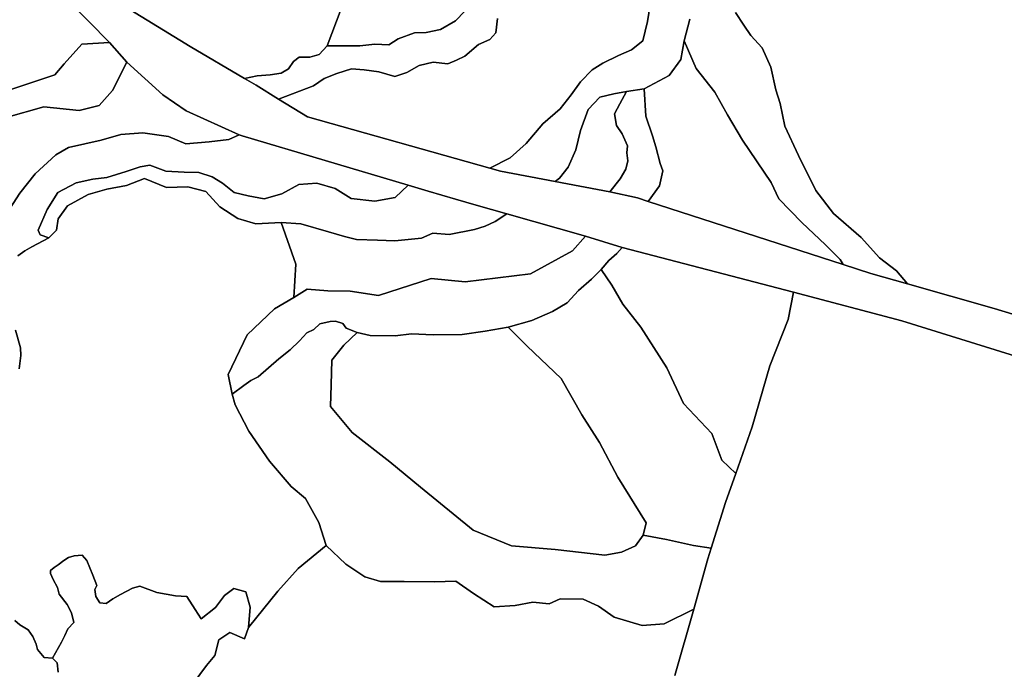
# Model space of a CAD drawing. Units: inches. Extents: x 484927 to 506257, y 6714246 to 6745589.
# Drawn here: x 502416 to 504121, y 6718122 to 6719247 of the extents above; entities that cross this region are included whole.
import ezdxf

# ---------------------------------------------------------------- set-up
doc = ezdxf.new("R2010")
doc.units = ezdxf.units.IN
doc.header["$MEASUREMENT"] = 0
doc.layers.add('DBO.Environmental_CITY_EM_2D_polygon', color=10, linetype='Continuous')

# ---------------------------------------------------------------- blocks, each defined once
blk = doc.blocks.new('Environmental_CITY_EM_2D_polygon_ACAD_1_FMEBLOCK125')
at = {"layer": 'DBO.Environmental_CITY_EM_2D_polygon'}
blk.add_lwpolyline([(-866.3, 680.3), (-833.3, 795.3), (-808.7, 882.3), (-803, 900.7), (-778.3, 979.9), (-760.7, 1029.9), (-732.3, 1110.8), (-701.4, 1216.3), (-670, 1296.6), (-660.7, 1343.7), (-473, 1294.3), (-54.9, 1164.3)], dxfattribs=at)
blk = doc.blocks.new('Environmental_CITY_EM_2D_polygon_ACAD_1_FMEBLOCK126')
at = {"layer": 'DBO.Environmental_CITY_EM_2D_polygon'}
blk.add_lwpolyline([(-866.3, 680.3), (-833.3, 795.3), (-808.7, 882.3), (-803, 900.7), (-778.3, 979.9), (-760.7, 1029.9), (-732.3, 1110.8), (-701.4, 1216.3), (-670, 1296.6), (-660.7, 1343.7), (-473, 1294.3), (-54.9, 1164.3)], dxfattribs=at)

msp = doc.modelspace()

# ---------------------------------------------------------------- linework, layer by layer
at = {"layer": 'DBO.Environmental_CITY_EM_2D_polygon'}
for points in [[(503003.3097, 6719346.4965), (502947.9718, 6719201.496), (502934.16, 6719185.9991), (502918.2538, 6719181.5), (502899.7831, 6719181.5), (502890.086, 6719174.0016), (502881.4113, 6719161.5041), (502868.7787, 6719153.9956), (502849.7473, 6719150.9962), (502827.2197, 6719149.4966), (502805.0631, 6719144.9975), (502711.1924, 6719199.9963), (502579.968, 6719280.9998)], [(503003.3097, 6719346.4965), (502947.9718, 6719201.496), (502934.16, 6719185.9991), (502918.2538, 6719181.5), (502899.7831, 6719181.5), (502890.086, 6719174.0016), (502881.4113, 6719161.5041), (502868.7787, 6719153.9956), (502849.7473, 6719150.9962), (502827.2197, 6719149.4966), (502805.0631, 6719144.9975), (502711.1924, 6719199.9963), (502579.968, 6719280.9998)], [(503186.6313, 6719261.0039), (503170.3375, 6719244.4972), (503144.3796, 6719229.5003), (503119.9059, 6719224.5013), (503099.2501, 6719223.5015), (503071.0328, 6719213.5035), (503054.9121, 6719202.9957), (503030.6611, 6719203.9955), (503005.0578, 6719200.9961), (502947.9718, 6719201.496), (503003.3097, 6719346.4965)], [(503186.6313, 6719261.0039), (503170.3375, 6719244.4972), (503144.3796, 6719229.5003), (503119.9059, 6719224.5013), (503099.2501, 6719223.5015), (503071.0328, 6719213.5035), (503054.9121, 6719202.9957), (503030.6611, 6719203.9955), (503005.0578, 6719200.9961), (502947.9718, 6719201.496), (503003.3097, 6719346.4965)], [(502465.2188, 6719315.5028), (502571.0625, 6719207.0048), (502523.6571, 6719204.1754), (502492.727, 6719170.3923), (502476.4085, 6719151.1562), (502402.435, 6719126.4612)], [(502465.2188, 6719315.5028), (502571.0625, 6719207.0048), (502523.6571, 6719204.1754), (502492.727, 6719170.3923), (502476.4085, 6719151.1562), (502402.435, 6719126.4612)], [(504361.4414, 6718595.4993), (503943.3771, 6718725.5029), (503755.644, 6718774.8928), (503458.7771, 6718852.497), (503395.5892, 6718872.003), (503259.6317, 6718910.4952), (503206.3801, 6718925.5021), (503170.3787, 6718936.12), (503123.3362, 6718949.9972), (503088.3903, 6718960.3451), (502800.8824, 6719045.4977), (502796.0586, 6719047.4973), (502704.1917, 6719088.9989), (502663.8777, 6719116.5033), (502601.5309, 6719173.0018), (502571.0625, 6719207.0048), (502465.2188, 6719315.5028)], [(504361.4414, 6718595.4993), (503943.3771, 6718725.5029), (503755.644, 6718774.8928), (503458.7771, 6718852.497), (503395.5892, 6718872.003), (503259.6317, 6718910.4952), (503206.3801, 6718925.5021), (503170.3787, 6718936.12), (503123.3362, 6718949.9972), (503088.3903, 6718960.3451), (502800.8824, 6719045.4977), (502796.0586, 6719047.4973), (502704.1917, 6719088.9989), (502663.8777, 6719116.5033), (502601.5309, 6719173.0018), (502571.0625, 6719207.0048), (502465.2188, 6719315.5028)], [(502579.968, 6719280.9998), (502711.1924, 6719199.9963), (502805.0631, 6719144.9975), (502825.0263, 6719132.9999), (502863.9137, 6719109.0048), (502914.0566, 6719078.501), (503230.1941, 6718989.4991), (503248.3761, 6718984.5001), (503342.9395, 6718966.5038), (503437.7832, 6718948.4975), (503485.7823, 6718937.9996), (503503.8406, 6718932.1408), (503841.7636, 6718822.5531), (503889.7462, 6718806.9963), (503952.8928, 6718789.1299), (504103.4455, 6718746.5186), (504251.3264, 6718701.8177)], [(502579.968, 6719280.9998), (502711.1924, 6719199.9963), (502805.0631, 6719144.9975), (502825.0263, 6719132.9999), (502863.9137, 6719109.0048), (502914.0566, 6719078.501), (503230.1941, 6718989.4991), (503248.3761, 6718984.5001), (503342.9395, 6718966.5038), (503437.7832, 6718948.4975), (503485.7823, 6718937.9996), (503503.8406, 6718932.1408), (503841.7636, 6718822.5531), (503889.7462, 6718806.9963), (503952.8928, 6718789.1299), (504103.4455, 6718746.5186), (504251.3264, 6718701.8177)], [(503507.5925, 6719272.5015), (503503.0903, 6719243.4974), (503494.8115, 6719210.0042), (503474.939, 6719194.4974), (503452.7494, 6719184.4994), (503425.6618, 6719171.5021), (503407.0922, 6719160.0044), (503387.03, 6719138.9987), (503370.5878, 6719116.5033), (503351.6636, 6719092.4982), (503321.7477, 6719066.5034), (503292.78, 6719032.5004), (503265.3378, 6719007.4955), (503230.1941, 6718989.4991), (502914.0566, 6719078.501), (502863.9137, 6719109.0048), (502924.3392, 6719132.0001), (502943.0573, 6719144.9975), (502965.2221, 6719153.4957), (502990.5286, 6719161.5041), (503012.3389, 6719159.5045), (503037.7525, 6719156.4951), (503065.6317, 6719147.9969), (503086.2793, 6719154.9954), (503107.3062, 6719167.5029), (503131.7469, 6719173.0018), (503157.1936, 6719170.0024), (503171.9372, 6719176.5011), (503186.722, 6719183.4996), (503210.4123, 6719203.4956), (503230.1281, 6719212.5037), (503240.1303, 6719223.5015), (503243.3132, 6719248.4964)], [(503507.5925, 6719272.5015), (503503.0903, 6719243.4974), (503494.8115, 6719210.0042), (503474.939, 6719194.4974), (503452.7494, 6719184.4994), (503425.6618, 6719171.5021), (503407.0922, 6719160.0044), (503387.03, 6719138.9987), (503370.5878, 6719116.5033), (503351.6636, 6719092.4982), (503321.7477, 6719066.5034), (503292.78, 6719032.5004), (503265.3378, 6719007.4955), (503230.1941, 6718989.4991), (502914.0566, 6719078.501), (502863.9137, 6719109.0048), (502924.3392, 6719132.0001), (502943.0573, 6719144.9975), (502965.2221, 6719153.4957), (502990.5286, 6719161.5041), (503012.3389, 6719159.5045), (503037.7525, 6719156.4951), (503065.6317, 6719147.9969), (503086.2793, 6719154.9954), (503107.3062, 6719167.5029), (503131.7469, 6719173.0018), (503157.1936, 6719170.0024), (503171.9372, 6719176.5011), (503186.722, 6719183.4996), (503210.4123, 6719203.4956), (503230.1281, 6719212.5037), (503240.1303, 6719223.5015), (503243.3132, 6719248.4964)], [(503576.0907, 6719247.4966), (503566.4678, 6719210.0042), (503560.6628, 6719177.5009), (503540.411, 6719149.9965), (503497.2192, 6719127.0011), (503466.6931, 6719122.0021), (503444.7179, 6719118.003), (503420.2525, 6719112.5041), (503400.1904, 6719090.9985), (503386.9723, 6719054.9958), (503378.6935, 6719021.5026), (503365.6568, 6718991.4987), (503350.5339, 6718972.5026), (503342.9395, 6718966.5038), (503248.3761, 6718984.5001), (503230.1941, 6718989.4991), (503265.3378, 6719007.4955), (503292.78, 6719032.5004), (503321.7477, 6719066.5034), (503351.6636, 6719092.4982), (503370.5878, 6719116.5033), (503387.03, 6719138.9987), (503407.0922, 6719160.0044), (503425.6618, 6719171.5021), (503452.7494, 6719184.4994), (503474.939, 6719194.4974), (503494.8115, 6719210.0042), (503503.0903, 6719243.4974), (503507.5925, 6719272.5015)], [(503576.0907, 6719247.4966), (503566.4678, 6719210.0042), (503560.6628, 6719177.5009), (503540.411, 6719149.9965), (503497.2192, 6719127.0011), (503466.6931, 6719122.0021), (503444.7179, 6719118.003), (503420.2525, 6719112.5041), (503400.1904, 6719090.9985), (503386.9723, 6719054.9958), (503378.6935, 6719021.5026), (503365.6568, 6718991.4987), (503350.5339, 6718972.5026), (503342.9395, 6718966.5038), (503248.3761, 6718984.5001), (503230.1941, 6718989.4991), (503265.3378, 6719007.4955), (503292.78, 6719032.5004), (503321.7477, 6719066.5034), (503351.6636, 6719092.4982), (503370.5878, 6719116.5033), (503387.03, 6719138.9987), (503407.0922, 6719160.0044), (503425.6618, 6719171.5021), (503452.7494, 6719184.4994), (503474.939, 6719194.4974), (503494.8115, 6719210.0042), (503503.0903, 6719243.4974), (503507.5925, 6719272.5015)], [(503243.3132, 6719248.4964), (503240.1303, 6719223.5015), (503230.1281, 6719212.5037), (503210.4123, 6719203.4956), (503186.722, 6719183.4996), (503171.9372, 6719176.5011), (503157.1936, 6719170.0024), (503131.7469, 6719173.0018), (503107.3062, 6719167.5029), (503086.2793, 6719154.9954), (503065.6317, 6719147.9969), (503037.7525, 6719156.4951), (503012.3389, 6719159.5045), (502990.5286, 6719161.5041), (502965.2221, 6719153.4957), (502943.0573, 6719144.9975), (502924.3392, 6719132.0001), (502863.9137, 6719109.0048), (502825.0263, 6719132.9999), (502805.0631, 6719144.9975), (502827.2197, 6719149.4966), (502849.7473, 6719150.9962), (502868.7787, 6719153.9956), (502881.4113, 6719161.5041), (502890.086, 6719174.0016), (502899.7831, 6719181.5), (502918.2538, 6719181.5), (502934.16, 6719185.9991), (502947.9718, 6719201.496), (503005.0578, 6719200.9961), (503030.6611, 6719203.9955), (503054.9121, 6719202.9957), (503071.0328, 6719213.5035), (503099.2501, 6719223.5015), (503119.9059, 6719224.5013), (503144.3796, 6719229.5003), (503170.3375, 6719244.4972), (503186.6313, 6719261.0039)], [(503243.3132, 6719248.4964), (503240.1303, 6719223.5015), (503230.1281, 6719212.5037), (503210.4123, 6719203.4956), (503186.722, 6719183.4996), (503171.9372, 6719176.5011), (503157.1936, 6719170.0024), (503131.7469, 6719173.0018), (503107.3062, 6719167.5029), (503086.2793, 6719154.9954), (503065.6317, 6719147.9969), (503037.7525, 6719156.4951), (503012.3389, 6719159.5045), (502990.5286, 6719161.5041), (502965.2221, 6719153.4957), (502943.0573, 6719144.9975), (502924.3392, 6719132.0001), (502863.9137, 6719109.0048), (502825.0263, 6719132.9999), (502805.0631, 6719144.9975), (502827.2197, 6719149.4966), (502849.7473, 6719150.9962), (502868.7787, 6719153.9956), (502881.4113, 6719161.5041), (502890.086, 6719174.0016), (502899.7831, 6719181.5), (502918.2538, 6719181.5), (502934.16, 6719185.9991), (502947.9718, 6719201.496), (503005.0578, 6719200.9961), (503030.6611, 6719203.9955), (503054.9121, 6719202.9957), (503071.0328, 6719213.5035), (503099.2501, 6719223.5015), (503119.9059, 6719224.5013), (503144.3796, 6719229.5003), (503170.3375, 6719244.4972), (503186.6313, 6719261.0039)], [(503655.424, 6719259.2142), (503669.6069, 6719236.9587), (503681.5798, 6719219.4423), (503701.2379, 6719197.8067), (503716.6576, 6719164.5735), (503725.2581, 6719125.2915), (503732.366, 6719101.6763), (503740.9664, 6719062.3843), (503764.4588, 6719011.7546), (503794.6716, 6718950.787), (503824.7277, 6718910.8951), (503872.6938, 6718869.7235), (503904.4485, 6718834.4707), (503934.2242, 6718811.7753), (503952.8928, 6718789.1299), (503889.7462, 6718806.9963), (503841.7636, 6718822.5531), (503836.445, 6718831.7012), (503811.4189, 6718856.6162), (503770.3958, 6718895.2483), (503730.2221, 6718936.2), (503717.0122, 6718964.6842), (503667.6443, 6719037.9093), (503641.604, 6719081.5904), (503619.3567, 6719121.2523), (503586.9835, 6719161.984), (503566.4678, 6719210.0042), (503576.0907, 6719247.4966)], [(503655.424, 6719259.2142), (503669.6069, 6719236.9587), (503681.5798, 6719219.4423), (503701.2379, 6719197.8067), (503716.6576, 6719164.5735), (503725.2581, 6719125.2915), (503732.366, 6719101.6763), (503740.9664, 6719062.3843), (503764.4588, 6719011.7546), (503794.6716, 6718950.787), (503824.7277, 6718910.8951), (503872.6938, 6718869.7235), (503904.4485, 6718834.4707), (503934.2242, 6718811.7753), (503952.8928, 6718789.1299), (503889.7462, 6718806.9963), (503841.7636, 6718822.5531), (503836.445, 6718831.7012), (503811.4189, 6718856.6162), (503770.3958, 6718895.2483), (503730.2221, 6718936.2), (503717.0122, 6718964.6842), (503667.6443, 6719037.9093), (503641.604, 6719081.5904), (503619.3567, 6719121.2523), (503586.9835, 6719161.984), (503566.4678, 6719210.0042), (503576.0907, 6719247.4966)], [(504251.3264, 6718701.8177), (504103.4455, 6718746.5186), (503952.8928, 6718789.1299), (503934.2242, 6718811.7753), (503904.4485, 6718834.4707), (503872.6938, 6718869.7235), (503824.7277, 6718910.8951), (503794.6716, 6718950.787), (503764.4588, 6719011.7546), (503740.9664, 6719062.3843), (503732.366, 6719101.6763), (503725.2581, 6719125.2915), (503716.6576, 6719164.5735), (503701.2379, 6719197.8067), (503681.5798, 6719219.4423), (503669.6069, 6719236.9587), (503655.424, 6719259.2142)], [(504251.3264, 6718701.8177), (504103.4455, 6718746.5186), (503952.8928, 6718789.1299), (503934.2242, 6718811.7753), (503904.4485, 6718834.4707), (503872.6938, 6718869.7235), (503824.7277, 6718910.8951), (503794.6716, 6718950.787), (503764.4588, 6719011.7546), (503740.9664, 6719062.3843), (503732.366, 6719101.6763), (503725.2581, 6719125.2915), (503716.6576, 6719164.5735), (503701.2379, 6719197.8067), (503681.5798, 6719219.4423), (503669.6069, 6719236.9587), (503655.424, 6719259.2142)], [(502402.435, 6719126.4612), (502476.4085, 6719151.1562), (502492.727, 6719170.3923), (502523.6571, 6719204.1754), (502571.0625, 6719207.0048), (502601.5309, 6719173.0018), (502576.4223, 6719123.9218), (502553.5978, 6719097.7771), (502518.6931, 6719089.3088), (502457.4513, 6719095.7675), (502392.3173, 6719077.1213)], [(502402.435, 6719126.4612), (502476.4085, 6719151.1562), (502492.727, 6719170.3923), (502523.6571, 6719204.1754), (502571.0625, 6719207.0048), (502601.5309, 6719173.0018), (502576.4223, 6719123.9218), (502553.5978, 6719097.7771), (502518.6931, 6719089.3088), (502457.4513, 6719095.7675), (502392.3173, 6719077.1213)], [(502392.3173, 6719077.1213), (502457.4513, 6719095.7675), (502518.6931, 6719089.3088), (502553.5978, 6719097.7771), (502576.4223, 6719123.9218), (502601.5309, 6719173.0018), (502663.8777, 6719116.5033), (502704.1917, 6719088.9989), (502796.0586, 6719047.4973), (502777.9672, 6719038.999), (502743.8377, 6719034.9999), (502703.6639, 6719031.5006), (502673.6903, 6719044.4979), (502628.9071, 6719050.4967), (502591.1906, 6719047.9972), (502556.8796, 6719037.9992), (502500.6265, 6719025.5018), (502478.2225, 6719012.5044), (502442.7489, 6718980.0011), (502416.3375, 6718946.4979), (502392.878, 6718910.4952)], [(502392.3173, 6719077.1213), (502457.4513, 6719095.7675), (502518.6931, 6719089.3088), (502553.5978, 6719097.7771), (502576.4223, 6719123.9218), (502601.5309, 6719173.0018), (502663.8777, 6719116.5033), (502704.1917, 6719088.9989), (502796.0586, 6719047.4973), (502777.9672, 6719038.999), (502743.8377, 6719034.9999), (502703.6639, 6719031.5006), (502673.6903, 6719044.4979), (502628.9071, 6719050.4967), (502591.1906, 6719047.9972), (502556.8796, 6719037.9992), (502500.6265, 6719025.5018), (502478.2225, 6719012.5044), (502442.7489, 6718980.0011), (502416.3375, 6718946.4979), (502392.878, 6718910.4952)], [(502392.878, 6718910.4952), (502416.3375, 6718946.4979), (502442.7489, 6718980.0011), (502478.2225, 6719012.5044), (502500.6265, 6719025.5018), (502556.8796, 6719037.9992), (502591.1906, 6719047.9972), (502628.9071, 6719050.4967), (502673.6903, 6719044.4979), (502703.6639, 6719031.5006), (502743.8377, 6719034.9999), (502777.9672, 6719038.999), (502796.0586, 6719047.4973), (502800.8824, 6719045.4977), (503088.3903, 6718960.3451), (503066.0523, 6718938.5695), (503030.5457, 6718932.3208), (502989.9431, 6718936.9998), (502962.1794, 6718954.5362), (502930.202, 6718963.7744), (502899.3296, 6718961.0249), (502869.6857, 6718945.0082), (502839.1926, 6718936.6299), (502811.3711, 6718941.8988), (502787.4087, 6718947.4977), (502766.8023, 6718963.6744), (502749.1892, 6718974.6721), (502726.0431, 6718982.2106), (502700.8768, 6718982.5605), (502669.0808, 6718984.3302), (502641.0945, 6718994.938), (502624.6935, 6718991.7687), (502600.2198, 6718983.5003), (502566.7252, 6718973.2924), (502542.202, 6718970.603), (502513.7456, 6718964.2843), (502481.9084, 6718947.2377), (502463.2893, 6718918.0537), (502447.7459, 6718882.2609), (502451.1267, 6718874.0126), (502466.0269, 6718868.7337), (502436.8531, 6718853.1369), (502424.7565, 6718846.4982), (502412.6021, 6718837.82)], [(502392.878, 6718910.4952), (502416.3375, 6718946.4979), (502442.7489, 6718980.0011), (502478.2225, 6719012.5044), (502500.6265, 6719025.5018), (502556.8796, 6719037.9992), (502591.1906, 6719047.9972), (502628.9071, 6719050.4967), (502673.6903, 6719044.4979), (502703.6639, 6719031.5006), (502743.8377, 6719034.9999), (502777.9672, 6719038.999), (502796.0586, 6719047.4973), (502800.8824, 6719045.4977), (503088.3903, 6718960.3451), (503066.0523, 6718938.5695), (503030.5457, 6718932.3208), (502989.9431, 6718936.9998), (502962.1794, 6718954.5362), (502930.202, 6718963.7744), (502899.3296, 6718961.0249), (502869.6857, 6718945.0082), (502839.1926, 6718936.6299), (502811.3711, 6718941.8988), (502787.4087, 6718947.4977), (502766.8023, 6718963.6744), (502749.1892, 6718974.6721), (502726.0431, 6718982.2106), (502700.8768, 6718982.5605), (502669.0808, 6718984.3302), (502641.0945, 6718994.938), (502624.6935, 6718991.7687), (502600.2198, 6718983.5003), (502566.7252, 6718973.2924), (502542.202, 6718970.603), (502513.7456, 6718964.2843), (502481.9084, 6718947.2377), (502463.2893, 6718918.0537), (502447.7459, 6718882.2609), (502451.1267, 6718874.0126), (502466.0269, 6718868.7337), (502436.8531, 6718853.1369), (502424.7565, 6718846.4982), (502412.6021, 6718837.82)], [(502412.6021, 6718837.82), (502424.7565, 6718846.4982), (502436.8531, 6718853.1369), (502466.0269, 6718868.7337), (502479.4099, 6718882.5009), (502482.4114, 6718901.9969), (502498.8784, 6718924.5023), (502534.6571, 6718943.9984), (502566.5025, 6718952.9965), (502600.7475, 6718959.6552), (502631.8921, 6718971.4628), (502669.8395, 6718955.9959), (502707.1931, 6718957.3757), (502737.9254, 6718948.9074), (502762.5145, 6718922.8427), (502793.3787, 6718902.4968), (502824.6634, 6718892.9988), (502868.4736, 6718895.4983), (502894.0027, 6718823.2929), (502890.2674, 6718765.8546), (502857.1933, 6718745.9987), (502809.5323, 6718700.9978), (502776.5902, 6718632.5018), (502784.0032, 6718598.4987), (502789.1898, 6718580.0025), (502812.4596, 6718534.6317), (502848.2218, 6718482.3224), (502885.7816, 6718438.5213), (502910.8078, 6718417.6055), (502933.69, 6718376.5439), (502946.504, 6718336.552), (502897.9278, 6718296.7301), (502862.5696, 6718257.3082), (502811.7587, 6718194.8009), (502814.7354, 6718229.7238), (502807.2482, 6718256.1984), (502786.5099, 6718262.1272), (502770.5954, 6718249.9297), (502754.9201, 6718229.4638), (502729.9104, 6718209.4979), (502719.8093, 6718225.5046), (502705.3131, 6718248.4999), (502685.4736, 6718249.4997), (502653.2241, 6718254.9986), (502623.7205, 6718265.9964), (502611.0631, 6718262.4971), (502590.3413, 6718251.4993), (502577.0572, 6718244.0009), (502565.3069, 6718236.0025), (502554.3812, 6718237.5022), (502547.9082, 6718248.4999), (502546.16, 6718260.4975), (502549.4996, 6718267.4961), (502542.6885, 6718285.0025), (502531.936, 6718310.4973), (502523.8385, 6718319.9954), (502510.2164, 6718318.4957), (502500.1895, 6718315.4963), (502492.191, 6718310.4973), (502482.5599, 6718302.9989), (502475.6581, 6718298.4998), (502469.1933, 6718293.0009), (502469.0614, 6718288.0019), (502473.9677, 6718277.504), (502481.4384, 6718263.9968), (502484.2173, 6718252.4991), (502497.8064, 6718234.5028), (502505.7472, 6718219.9957), (502509.4413, 6718203.4991), (502499.1917, 6718192.5013), (502494.1288, 6718181.0037), (502488.0268, 6718168.9961), (502472.6566, 6718141.5017), (502458.2841, 6718142.5015), (502446.8389, 6718156.4987), (502444.3074, 6718165.9967), (502438.3374, 6718179.0041), (502430.2482, 6718190.5018), (502416.222, 6718199), (502407.5886, 6718206.4985)], [(502412.6021, 6718837.82), (502424.7565, 6718846.4982), (502436.8531, 6718853.1369), (502466.0269, 6718868.7337), (502479.4099, 6718882.5009), (502482.4114, 6718901.9969), (502498.8784, 6718924.5023), (502534.6571, 6718943.9984), (502566.5025, 6718952.9965), (502600.7475, 6718959.6552), (502631.8921, 6718971.4628), (502669.8395, 6718955.9959), (502707.1931, 6718957.3757), (502737.9254, 6718948.9074), (502762.5145, 6718922.8427), (502793.3787, 6718902.4968), (502824.6634, 6718892.9988), (502868.4736, 6718895.4983), (502894.0027, 6718823.2929), (502890.2674, 6718765.8546), (502857.1933, 6718745.9987), (502809.5323, 6718700.9978), (502776.5902, 6718632.5018), (502784.0032, 6718598.4987), (502789.1898, 6718580.0025), (502812.4596, 6718534.6317), (502848.2218, 6718482.3224), (502885.7816, 6718438.5213), (502910.8078, 6718417.6055), (502933.69, 6718376.5439), (502946.504, 6718336.552), (502897.9278, 6718296.7301), (502862.5696, 6718257.3082), (502811.7587, 6718194.8009), (502814.7354, 6718229.7238), (502807.2482, 6718256.1984), (502786.5099, 6718262.1272), (502770.5954, 6718249.9297), (502754.9201, 6718229.4638), (502729.9104, 6718209.4979), (502719.8093, 6718225.5046), (502705.3131, 6718248.4999), (502685.4736, 6718249.4997), (502653.2241, 6718254.9986), (502623.7205, 6718265.9964), (502611.0631, 6718262.4971), (502590.3413, 6718251.4993), (502577.0572, 6718244.0009), (502565.3069, 6718236.0025), (502554.3812, 6718237.5022), (502547.9082, 6718248.4999), (502546.16, 6718260.4975), (502549.4996, 6718267.4961), (502542.6885, 6718285.0025), (502531.936, 6718310.4973), (502523.8385, 6718319.9954), (502510.2164, 6718318.4957), (502500.1895, 6718315.4963), (502492.191, 6718310.4973), (502482.5599, 6718302.9989), (502475.6581, 6718298.4998), (502469.1933, 6718293.0009), (502469.0614, 6718288.0019), (502473.9677, 6718277.504), (502481.4384, 6718263.9968), (502484.2173, 6718252.4991), (502497.8064, 6718234.5028), (502505.7472, 6718219.9957), (502509.4413, 6718203.4991), (502499.1917, 6718192.5013), (502494.1288, 6718181.0037), (502488.0268, 6718168.9961), (502472.6566, 6718141.5017), (502458.2841, 6718142.5015), (502446.8389, 6718156.4987), (502444.3074, 6718165.9967), (502438.3374, 6718179.0041), (502430.2482, 6718190.5018), (502416.222, 6718199), (502407.5886, 6718206.4985)], [(502408.5616, 6718708.9962), (502417.0301, 6718678.5024), (502418.0279, 6718665.4951), (502414.878, 6718641.9999)], [(502408.5616, 6718708.9962), (502417.0301, 6718678.5024), (502418.0279, 6718665.4951), (502414.878, 6718641.9999)], [(502414.878, 6718641.9999), (502418.0279, 6718665.4951), (502417.0301, 6718678.5024), (502408.5616, 6718708.9962)], [(502414.878, 6718641.9999), (502418.0279, 6718665.4951), (502417.0301, 6718678.5024), (502408.5616, 6718708.9962)], [(502716.4697, 6718097.5007), (502739.3107, 6718128.7543), (502753.9306, 6718146.3407), (502760.5602, 6718173.3852), (502779.8967, 6718185.9727), (502805.3434, 6718175.0349), (502811.7587, 6718194.8009), (502862.5696, 6718257.3082), (502897.9278, 6718296.7301), (502946.504, 6718336.552), (502980.4439, 6718304.3286), (503013.551, 6718282.2931), (503040.317, 6718273.9348), (503081.6864, 6718274.4647), (503133.998, 6718273.8248), (503171.1538, 6718274.4747), (503201.7541, 6718253.349), (503237.3762, 6718230.3936), (503273.7321, 6718232.7532), (503304.2912, 6718238.642), (503332.8878, 6718235.3026), (503351.7131, 6718244.0609), (503391.3756, 6718243.7809), (503418.0179, 6718231.2135), (503445.3199, 6718212.7172), (503493.8384, 6718197.8403), (503531.9095, 6718200.9896), (503582.9843, 6718226.4344), (503550.0586, 6718111.4878)], [(502716.4697, 6718097.5007), (502739.3107, 6718128.7543), (502753.9306, 6718146.3407), (502760.5602, 6718173.3852), (502779.8967, 6718185.9727), (502805.3434, 6718175.0349), (502811.7587, 6718194.8009), (502862.5696, 6718257.3082), (502897.9278, 6718296.7301), (502946.504, 6718336.552), (502980.4439, 6718304.3286), (503013.551, 6718282.2931), (503040.317, 6718273.9348), (503081.6864, 6718274.4647), (503133.998, 6718273.8248), (503171.1538, 6718274.4747), (503201.7541, 6718253.349), (503237.3762, 6718230.3936), (503273.7321, 6718232.7532), (503304.2912, 6718238.642), (503332.8878, 6718235.3026), (503351.7131, 6718244.0609), (503391.3756, 6718243.7809), (503418.0179, 6718231.2135), (503445.3199, 6718212.7172), (503493.8384, 6718197.8403), (503531.9095, 6718200.9896), (503582.9843, 6718226.4344), (503550.0586, 6718111.4878)], [(502482.164, 6718116.9967), (502480.8117, 6718133.5034), (502472.6566, 6718141.5017), (502488.0268, 6718168.9961), (502494.1288, 6718181.0037), (502499.1917, 6718192.5013), (502509.4413, 6718203.4991), (502505.7472, 6718219.9957), (502497.8064, 6718234.5028), (502484.2173, 6718252.4991), (502481.4384, 6718263.9968), (502473.9677, 6718277.504), (502469.0614, 6718288.0019), (502469.1933, 6718293.0009), (502475.6581, 6718298.4998), (502482.5599, 6718302.9989), (502492.191, 6718310.4973), (502500.1895, 6718315.4963), (502510.2164, 6718318.4957), (502523.8385, 6718319.9954), (502531.936, 6718310.4973), (502542.6885, 6718285.0025), (502549.4996, 6718267.4961), (502546.16, 6718260.4975), (502547.9082, 6718248.4999), (502554.3812, 6718237.5022), (502565.3069, 6718236.0025), (502577.0572, 6718244.0009), (502590.3413, 6718251.4993), (502611.0631, 6718262.4971), (502623.7205, 6718265.9964), (502653.2241, 6718254.9986), (502685.4736, 6718249.4997), (502705.3131, 6718248.4999), (502719.8093, 6718225.5046), (502729.9104, 6718209.4979), (502754.9201, 6718229.4638), (502770.5954, 6718249.9297), (502786.5099, 6718262.1272), (502807.2482, 6718256.1984), (502814.7354, 6718229.7238), (502811.7587, 6718194.8009), (502805.3434, 6718175.0349), (502779.8967, 6718185.9727), (502760.5602, 6718173.3852), (502753.9306, 6718146.3407), (502739.3107, 6718128.7543), (502716.4697, 6718097.5007)], [(502482.164, 6718116.9967), (502480.8117, 6718133.5034), (502472.6566, 6718141.5017), (502488.0268, 6718168.9961), (502494.1288, 6718181.0037), (502499.1917, 6718192.5013), (502509.4413, 6718203.4991), (502505.7472, 6718219.9957), (502497.8064, 6718234.5028), (502484.2173, 6718252.4991), (502481.4384, 6718263.9968), (502473.9677, 6718277.504), (502469.0614, 6718288.0019), (502469.1933, 6718293.0009), (502475.6581, 6718298.4998), (502482.5599, 6718302.9989), (502492.191, 6718310.4973), (502500.1895, 6718315.4963), (502510.2164, 6718318.4957), (502523.8385, 6718319.9954), (502531.936, 6718310.4973), (502542.6885, 6718285.0025), (502549.4996, 6718267.4961), (502546.16, 6718260.4975), (502547.9082, 6718248.4999), (502554.3812, 6718237.5022), (502565.3069, 6718236.0025), (502577.0572, 6718244.0009), (502590.3413, 6718251.4993), (502611.0631, 6718262.4971), (502623.7205, 6718265.9964), (502653.2241, 6718254.9986), (502685.4736, 6718249.4997), (502705.3131, 6718248.4999), (502719.8093, 6718225.5046), (502729.9104, 6718209.4979), (502754.9201, 6718229.4638), (502770.5954, 6718249.9297), (502786.5099, 6718262.1272), (502807.2482, 6718256.1984), (502814.7354, 6718229.7238), (502811.7587, 6718194.8009), (502805.3434, 6718175.0349), (502779.8967, 6718185.9727), (502760.5602, 6718173.3852), (502753.9306, 6718146.3407), (502739.3107, 6718128.7543), (502716.4697, 6718097.5007)], [(502407.5886, 6718206.4985), (502416.222, 6718199), (502430.2482, 6718190.5018), (502438.3374, 6718179.0041), (502444.3074, 6718165.9967), (502446.8389, 6718156.4987), (502458.2841, 6718142.5015), (502472.6566, 6718141.5017), (502480.8117, 6718133.5034), (502482.164, 6718116.9967)], [(502407.5886, 6718206.4985), (502416.222, 6718199), (502430.2482, 6718190.5018), (502438.3374, 6718179.0041), (502444.3074, 6718165.9967), (502446.8389, 6718156.4987), (502458.2841, 6718142.5015), (502472.6566, 6718141.5017), (502480.8117, 6718133.5034), (502482.164, 6718116.9967)]]:
    msp.add_lwpolyline(points, dxfattribs=at)
for points in [[(503497.2192, 6719127.0011), (503540.411, 6719149.9965), (503560.6628, 6719177.5009), (503566.4678, 6719210.0042), (503586.9835, 6719161.984), (503619.3567, 6719121.2523), (503641.604, 6719081.5904), (503667.6443, 6719037.9093), (503717.0122, 6718964.6842), (503730.2221, 6718936.2), (503770.3958, 6718895.2483), (503811.4189, 6718856.6162), (503836.445, 6718831.7012), (503841.7636, 6718822.5531), (503503.8406, 6718932.1408), (503523.9358, 6718959.2453), (503529.444, 6718985.18), (503525.0737, 6718997.7574), (503517.6195, 6719026.4316), (503511.6577, 6719045.5677), (503500.2125, 6719079.6908)], [(503497.2192, 6719127.0011), (503540.411, 6719149.9965), (503560.6628, 6719177.5009), (503566.4678, 6719210.0042), (503586.9835, 6719161.984), (503619.3567, 6719121.2523), (503641.604, 6719081.5904), (503667.6443, 6719037.9093), (503717.0122, 6718964.6842), (503730.2221, 6718936.2), (503770.3958, 6718895.2483), (503811.4189, 6718856.6162), (503836.445, 6718831.7012), (503841.7636, 6718822.5531), (503503.8406, 6718932.1408), (503523.9358, 6718959.2453), (503529.444, 6718985.18), (503525.0737, 6718997.7574), (503517.6195, 6719026.4316), (503511.6577, 6719045.5677), (503500.2125, 6719079.6908)], [(503342.9395, 6718966.5038), (503350.5339, 6718972.5026), (503365.6568, 6718991.4987), (503378.6935, 6719021.5026), (503386.9723, 6719054.9958), (503400.1904, 6719090.9985), (503420.2525, 6719112.5041), (503444.7179, 6719118.003), (503466.6931, 6719122.0021), (503455.1984, 6719101.1164), (503445.7899, 6719083.59), (503449.3439, 6719063.3341), (503458.9915, 6719048.827), (503468.466, 6719028.4012), (503466.9158, 6719015.9937), (503468.8865, 6719002.3065), (503465.4892, 6718987.5795), (503455.52, 6718971.2528), (503437.7832, 6718948.4975)], [(503342.9395, 6718966.5038), (503350.5339, 6718972.5026), (503365.6568, 6718991.4987), (503378.6935, 6719021.5026), (503386.9723, 6719054.9958), (503400.1904, 6719090.9985), (503420.2525, 6719112.5041), (503444.7179, 6719118.003), (503466.6931, 6719122.0021), (503455.1984, 6719101.1164), (503445.7899, 6719083.59), (503449.3439, 6719063.3341), (503458.9915, 6719048.827), (503468.466, 6719028.4012), (503466.9158, 6719015.9937), (503468.8865, 6719002.3065), (503465.4892, 6718987.5795), (503455.52, 6718971.2528), (503437.7832, 6718948.4975)], [(503466.6931, 6719122.0021), (503497.2192, 6719127.0011), (503500.2125, 6719079.6908), (503511.6577, 6719045.5677), (503517.6195, 6719026.4316), (503525.0737, 6718997.7574), (503529.444, 6718985.18), (503523.9358, 6718959.2453), (503503.8406, 6718932.1408), (503485.7823, 6718937.9996), (503437.7832, 6718948.4975), (503455.52, 6718971.2528), (503465.4892, 6718987.5795), (503468.8865, 6719002.3065), (503466.9158, 6719015.9937), (503468.466, 6719028.4012), (503458.9915, 6719048.827), (503449.3439, 6719063.3341), (503445.7899, 6719083.59), (503455.1984, 6719101.1164)], [(503466.6931, 6719122.0021), (503497.2192, 6719127.0011), (503500.2125, 6719079.6908), (503511.6577, 6719045.5677), (503517.6195, 6719026.4316), (503525.0737, 6718997.7574), (503529.444, 6718985.18), (503523.9358, 6718959.2453), (503503.8406, 6718932.1408), (503485.7823, 6718937.9996), (503437.7832, 6718948.4975), (503455.52, 6718971.2528), (503465.4892, 6718987.5795), (503468.8865, 6719002.3065), (503466.9158, 6719015.9937), (503468.466, 6719028.4012), (503458.9915, 6719048.827), (503449.3439, 6719063.3341), (503445.7899, 6719083.59), (503455.1984, 6719101.1164)], [(503259.6317, 6718910.4952), (503238.9676, 6718896.9979), (503221.7173, 6718888.9996), (503203.3373, 6718883.5007), (503159.3788, 6718875.0024), (503131.4666, 6718877.002), (503111.6188, 6718868.2538), (503065.5328, 6718864.0047), (503035.1881, 6718865.0045), (502998.7827, 6718866.0043), (502978.2835, 6718871.5031), (502950.594, 6718879.5015), (502902.4135, 6718892.9988), (502868.4736, 6718895.4983), (502824.6634, 6718892.9988), (502793.3787, 6718902.4968), (502762.5145, 6718922.8427), (502737.9254, 6718948.9074), (502707.1931, 6718957.3757), (502669.8395, 6718955.9959), (502631.8921, 6718971.4628), (502600.7475, 6718959.6552), (502566.5025, 6718952.9965), (502534.6571, 6718943.9984), (502498.8784, 6718924.5023), (502482.4114, 6718901.9969), (502479.4099, 6718882.5009), (502466.0269, 6718868.7337), (502451.1267, 6718874.0126), (502447.7459, 6718882.2609), (502463.2893, 6718918.0537), (502481.9084, 6718947.2377), (502513.7456, 6718964.2843), (502542.202, 6718970.603), (502566.7252, 6718973.2924), (502600.2198, 6718983.5003), (502624.6935, 6718991.7687), (502641.0945, 6718994.938), (502669.0808, 6718984.3302), (502700.8768, 6718982.5605), (502726.0431, 6718982.2106), (502749.1892, 6718974.6721), (502766.8023, 6718963.6744), (502787.4087, 6718947.4977), (502811.3711, 6718941.8988), (502839.1926, 6718936.6299), (502869.6857, 6718945.0082), (502899.3296, 6718961.0249), (502930.202, 6718963.7744), (502962.1794, 6718954.5362), (502989.9431, 6718936.9998), (503030.5457, 6718932.3208), (503066.0523, 6718938.5695), (503088.3903, 6718960.3451), (503123.3362, 6718949.9972), (503170.3787, 6718936.12), (503206.3801, 6718925.5021)], [(503259.6317, 6718910.4952), (503238.9676, 6718896.9979), (503221.7173, 6718888.9996), (503203.3373, 6718883.5007), (503159.3788, 6718875.0024), (503131.4666, 6718877.002), (503111.6188, 6718868.2538), (503065.5328, 6718864.0047), (503035.1881, 6718865.0045), (502998.7827, 6718866.0043), (502978.2835, 6718871.5031), (502950.594, 6718879.5015), (502902.4135, 6718892.9988), (502868.4736, 6718895.4983), (502824.6634, 6718892.9988), (502793.3787, 6718902.4968), (502762.5145, 6718922.8427), (502737.9254, 6718948.9074), (502707.1931, 6718957.3757), (502669.8395, 6718955.9959), (502631.8921, 6718971.4628), (502600.7475, 6718959.6552), (502566.5025, 6718952.9965), (502534.6571, 6718943.9984), (502498.8784, 6718924.5023), (502482.4114, 6718901.9969), (502479.4099, 6718882.5009), (502466.0269, 6718868.7337), (502451.1267, 6718874.0126), (502447.7459, 6718882.2609), (502463.2893, 6718918.0537), (502481.9084, 6718947.2377), (502513.7456, 6718964.2843), (502542.202, 6718970.603), (502566.7252, 6718973.2924), (502600.2198, 6718983.5003), (502624.6935, 6718991.7687), (502641.0945, 6718994.938), (502669.0808, 6718984.3302), (502700.8768, 6718982.5605), (502726.0431, 6718982.2106), (502749.1892, 6718974.6721), (502766.8023, 6718963.6744), (502787.4087, 6718947.4977), (502811.3711, 6718941.8988), (502839.1926, 6718936.6299), (502869.6857, 6718945.0082), (502899.3296, 6718961.0249), (502930.202, 6718963.7744), (502962.1794, 6718954.5362), (502989.9431, 6718936.9998), (503030.5457, 6718932.3208), (503066.0523, 6718938.5695), (503088.3903, 6718960.3451), (503123.3362, 6718949.9972), (503170.3787, 6718936.12), (503206.3801, 6718925.5021)], [(503395.5892, 6718872.003), (503372.8389, 6718846.4982), (503300.2178, 6718806.4964), (503187.2167, 6718792.9991), (503128.061, 6718798.498), (503037.1588, 6718769.004), (502987.9064, 6718776.5025), (502949.3076, 6718777.5023), (502913.8422, 6718780.0018), (502890.2674, 6718765.8546), (502894.0027, 6718823.2929), (502868.4736, 6718895.4983), (502902.4135, 6718892.9988), (502950.594, 6718879.5015), (502978.2835, 6718871.5031), (502998.7827, 6718866.0043), (503035.1881, 6718865.0045), (503065.5328, 6718864.0047), (503111.6188, 6718868.2538), (503131.4666, 6718877.002), (503159.3788, 6718875.0024), (503203.3373, 6718883.5007), (503221.7173, 6718888.9996), (503238.9676, 6718896.9979), (503259.6317, 6718910.4952)], [(503395.5892, 6718872.003), (503372.8389, 6718846.4982), (503300.2178, 6718806.4964), (503187.2167, 6718792.9991), (503128.061, 6718798.498), (503037.1588, 6718769.004), (502987.9064, 6718776.5025), (502949.3076, 6718777.5023), (502913.8422, 6718780.0018), (502890.2674, 6718765.8546), (502894.0027, 6718823.2929), (502868.4736, 6718895.4983), (502902.4135, 6718892.9988), (502950.594, 6718879.5015), (502978.2835, 6718871.5031), (502998.7827, 6718866.0043), (503035.1881, 6718865.0045), (503065.5328, 6718864.0047), (503111.6188, 6718868.2538), (503131.4666, 6718877.002), (503159.3788, 6718875.0024), (503203.3373, 6718883.5007), (503221.7173, 6718888.9996), (503238.9676, 6718896.9979), (503259.6317, 6718910.4952)], [(503395.5892, 6718872.003), (503458.7771, 6718852.497), (503449.5912, 6718841.9991), (503435.8124, 6718829.5017), (503422.8417, 6718814.0048), (503406.0037, 6718797.4982), (503383.5915, 6718778.0022), (503363.8427, 6718756.4965), (503338.3795, 6718741.4996), (503302.4359, 6718726.0028), (503261.8086, 6718714.4951), (503221.5607, 6718707.4965), (503182.2197, 6718701.4977), (503131.9118, 6718700.9978), (503094.1624, 6718702.9974), (503066.0605, 6718699.4981), (503022.5884, 6718699.998), (503000.1927, 6718704.997), (502981.0294, 6718712.4955), (502975.5871, 6718720.5039), (502962.7483, 6718725.003), (502953.1584, 6718724.0032), (502935.5041, 6718720.004), (502925.2215, 6718710.4959), (502912.9682, 6718704.4971), (502900.0634, 6718690.9999), (502884.1325, 6718675.0031), (502864.3095, 6718659.4963), (502828.8111, 6718628.5026), (502816.129, 6718622.0039), (502803.8097, 6718613.4957), (502784.0032, 6718598.4987), (502776.5902, 6718632.5018), (502809.5323, 6718700.9978), (502857.1933, 6718745.9987), (502890.2674, 6718765.8546), (502913.8422, 6718780.0018), (502949.3076, 6718777.5023), (502987.9064, 6718776.5025), (503037.1588, 6718769.004), (503128.061, 6718798.498), (503187.2167, 6718792.9991), (503300.2178, 6718806.4964), (503372.8389, 6718846.4982)], [(503395.5892, 6718872.003), (503458.7771, 6718852.497), (503449.5912, 6718841.9991), (503435.8124, 6718829.5017), (503422.8417, 6718814.0048), (503406.0037, 6718797.4982), (503383.5915, 6718778.0022), (503363.8427, 6718756.4965), (503338.3795, 6718741.4996), (503302.4359, 6718726.0028), (503261.8086, 6718714.4951), (503221.5607, 6718707.4965), (503182.2197, 6718701.4977), (503131.9118, 6718700.9978), (503094.1624, 6718702.9974), (503066.0605, 6718699.4981), (503022.5884, 6718699.998), (503000.1927, 6718704.997), (502981.0294, 6718712.4955), (502975.5871, 6718720.5039), (502962.7483, 6718725.003), (502953.1584, 6718724.0032), (502935.5041, 6718720.004), (502925.2215, 6718710.4959), (502912.9682, 6718704.4971), (502900.0634, 6718690.9999), (502884.1325, 6718675.0031), (502864.3095, 6718659.4963), (502828.8111, 6718628.5026), (502816.129, 6718622.0039), (502803.8097, 6718613.4957), (502784.0032, 6718598.4987), (502776.5902, 6718632.5018), (502809.5323, 6718700.9978), (502857.1933, 6718745.9987), (502890.2674, 6718765.8546), (502913.8422, 6718780.0018), (502949.3076, 6718777.5023), (502987.9064, 6718776.5025), (503037.1588, 6718769.004), (503128.061, 6718798.498), (503187.2167, 6718792.9991), (503300.2178, 6718806.4964), (503372.8389, 6718846.4982)], [(503422.8417, 6718814.0048), (503435.8124, 6718829.5017), (503449.5912, 6718841.9991), (503458.7771, 6718852.497), (503755.644, 6718774.8928), (503746.3097, 6718727.8024), (503714.9837, 6718647.5087), (503684.0536, 6718541.9702), (503655.6302, 6718461.0967), (503631.4039, 6718484.3419), (503614.1948, 6718530.4026), (503565.0908, 6718582.432), (503536.5189, 6718644.0194), (503491.3317, 6718714.5051), (503460.4345, 6718754.207), (503441.1392, 6718786.8304)], [(503422.8417, 6718814.0048), (503435.8124, 6718829.5017), (503449.5912, 6718841.9991), (503458.7771, 6718852.497), (503755.644, 6718774.8928), (503746.3097, 6718727.8024), (503714.9837, 6718647.5087), (503684.0536, 6718541.9702), (503655.6302, 6718461.0967), (503631.4039, 6718484.3419), (503614.1948, 6718530.4026), (503565.0908, 6718582.432), (503536.5189, 6718644.0194), (503491.3317, 6718714.5051), (503460.4345, 6718754.207), (503441.1392, 6718786.8304)], [(503261.8086, 6718714.4951), (503302.4359, 6718726.0028), (503338.3795, 6718741.4996), (503363.8427, 6718756.4965), (503383.5915, 6718778.0022), (503406.0037, 6718797.4982), (503422.8417, 6718814.0048), (503441.1392, 6718786.8304), (503460.4345, 6718754.207), (503491.3317, 6718714.5051), (503536.5189, 6718644.0194), (503565.0908, 6718582.432), (503614.1948, 6718530.4026), (503631.4039, 6718484.3419), (503655.6302, 6718461.0967), (503638.0335, 6718411.0369), (503613.3537, 6718331.853), (503582.4565, 6718336.462), (503535.5872, 6718346.7699), (503495.3887, 6718354.6383), (503500.765, 6718375.754), (503451.6115, 6718454.798), (503419.6176, 6718514.7857), (503388.9595, 6718562.9259), (503353.6756, 6718625.5332), (503294.5446, 6718681.2219)], [(503261.8086, 6718714.4951), (503302.4359, 6718726.0028), (503338.3795, 6718741.4996), (503363.8427, 6718756.4965), (503383.5915, 6718778.0022), (503406.0037, 6718797.4982), (503422.8417, 6718814.0048), (503441.1392, 6718786.8304), (503460.4345, 6718754.207), (503491.3317, 6718714.5051), (503536.5189, 6718644.0194), (503565.0908, 6718582.432), (503614.1948, 6718530.4026), (503631.4039, 6718484.3419), (503655.6302, 6718461.0967), (503638.0335, 6718411.0369), (503613.3537, 6718331.853), (503582.4565, 6718336.462), (503535.5872, 6718346.7699), (503495.3887, 6718354.6383), (503500.765, 6718375.754), (503451.6115, 6718454.798), (503419.6176, 6718514.7857), (503388.9595, 6718562.9259), (503353.6756, 6718625.5332), (503294.5446, 6718681.2219)], [(502784.0032, 6718598.4987), (502803.8097, 6718613.4957), (502816.129, 6718622.0039), (502828.8111, 6718628.5026), (502864.3095, 6718659.4963), (502884.1325, 6718675.0031), (502900.0634, 6718690.9999), (502912.9682, 6718704.4971), (502925.2215, 6718710.4959), (502935.5041, 6718720.004), (502953.1584, 6718724.0032), (502962.7483, 6718725.003), (502975.5871, 6718720.5039), (502981.0294, 6718712.4955), (503000.1927, 6718704.997), (502977.2693, 6718683.4214), (502956.2341, 6718656.9968), (502954.989, 6718614.8254), (502953.8676, 6718576.8731), (502991.3697, 6718531.9223), (503056.5531, 6718481.1326), (503110.1181, 6718437.4115), (503200.7729, 6718363.1066), (503267.49, 6718335.9022), (503343.2611, 6718329.5534), (503429.0591, 6718319.5355), (503458.1339, 6718325.1343), (503481.8655, 6718335.7722), (503495.3887, 6718354.6383), (503535.5872, 6718346.7699), (503582.4565, 6718336.462), (503613.3537, 6718331.853), (503607.6311, 6718313.5067), (503582.9843, 6718226.4344), (503531.9095, 6718200.9896), (503493.8384, 6718197.8403), (503445.3199, 6718212.7172), (503418.0179, 6718231.2135), (503391.3756, 6718243.7809), (503351.7131, 6718244.0609), (503332.8878, 6718235.3026), (503304.2912, 6718238.642), (503273.7321, 6718232.7532), (503237.3762, 6718230.3936), (503201.7541, 6718253.349), (503171.1538, 6718274.4747), (503133.998, 6718273.8248), (503081.6864, 6718274.4647), (503040.317, 6718273.9348), (503013.551, 6718282.2931), (502980.4439, 6718304.3286), (502946.504, 6718336.552), (502933.69, 6718376.5439), (502910.8078, 6718417.6055), (502885.7816, 6718438.5213), (502848.2218, 6718482.3224), (502812.4596, 6718534.6317), (502789.1898, 6718580.0025)], [(502784.0032, 6718598.4987), (502803.8097, 6718613.4957), (502816.129, 6718622.0039), (502828.8111, 6718628.5026), (502864.3095, 6718659.4963), (502884.1325, 6718675.0031), (502900.0634, 6718690.9999), (502912.9682, 6718704.4971), (502925.2215, 6718710.4959), (502935.5041, 6718720.004), (502953.1584, 6718724.0032), (502962.7483, 6718725.003), (502975.5871, 6718720.5039), (502981.0294, 6718712.4955), (503000.1927, 6718704.997), (502977.2693, 6718683.4214), (502956.2341, 6718656.9968), (502954.989, 6718614.8254), (502953.8676, 6718576.8731), (502991.3697, 6718531.9223), (503056.5531, 6718481.1326), (503110.1181, 6718437.4115), (503200.7729, 6718363.1066), (503267.49, 6718335.9022), (503343.2611, 6718329.5534), (503429.0591, 6718319.5355), (503458.1339, 6718325.1343), (503481.8655, 6718335.7722), (503495.3887, 6718354.6383), (503535.5872, 6718346.7699), (503582.4565, 6718336.462), (503613.3537, 6718331.853), (503607.6311, 6718313.5067), (503582.9843, 6718226.4344), (503531.9095, 6718200.9896), (503493.8384, 6718197.8403), (503445.3199, 6718212.7172), (503418.0179, 6718231.2135), (503391.3756, 6718243.7809), (503351.7131, 6718244.0609), (503332.8878, 6718235.3026), (503304.2912, 6718238.642), (503273.7321, 6718232.7532), (503237.3762, 6718230.3936), (503201.7541, 6718253.349), (503171.1538, 6718274.4747), (503133.998, 6718273.8248), (503081.6864, 6718274.4647), (503040.317, 6718273.9348), (503013.551, 6718282.2931), (502980.4439, 6718304.3286), (502946.504, 6718336.552), (502933.69, 6718376.5439), (502910.8078, 6718417.6055), (502885.7816, 6718438.5213), (502848.2218, 6718482.3224), (502812.4596, 6718534.6317), (502789.1898, 6718580.0025)], [(503000.1927, 6718704.997), (503022.5884, 6718699.998), (503066.0605, 6718699.4981), (503094.1624, 6718702.9974), (503131.9118, 6718700.9978), (503182.2197, 6718701.4977), (503221.5607, 6718707.4965), (503261.8086, 6718714.4951), (503294.5446, 6718681.2219), (503353.6756, 6718625.5332), (503388.9595, 6718562.9259), (503419.6176, 6718514.7857), (503451.6115, 6718454.798), (503500.765, 6718375.754), (503495.3887, 6718354.6383), (503481.8655, 6718335.7722), (503458.1339, 6718325.1343), (503429.0591, 6718319.5355), (503343.2611, 6718329.5534), (503267.49, 6718335.9022), (503200.7729, 6718363.1066), (503110.1181, 6718437.4115), (503056.5531, 6718481.1326), (502991.3697, 6718531.9223), (502953.8676, 6718576.8731), (502954.989, 6718614.8254), (502956.2341, 6718656.9968), (502977.2693, 6718683.4214)], [(503000.1927, 6718704.997), (503022.5884, 6718699.998), (503066.0605, 6718699.4981), (503094.1624, 6718702.9974), (503131.9118, 6718700.9978), (503182.2197, 6718701.4977), (503221.5607, 6718707.4965), (503261.8086, 6718714.4951), (503294.5446, 6718681.2219), (503353.6756, 6718625.5332), (503388.9595, 6718562.9259), (503419.6176, 6718514.7857), (503451.6115, 6718454.798), (503500.765, 6718375.754), (503495.3887, 6718354.6383), (503481.8655, 6718335.7722), (503458.1339, 6718325.1343), (503429.0591, 6718319.5355), (503343.2611, 6718329.5534), (503267.49, 6718335.9022), (503200.7729, 6718363.1066), (503110.1181, 6718437.4115), (503056.5531, 6718481.1326), (502991.3697, 6718531.9223), (502953.8676, 6718576.8731), (502954.989, 6718614.8254), (502956.2341, 6718656.9968), (502977.2693, 6718683.4214)]]:
    msp.add_lwpolyline(points, close=True, dxfattribs=at)

# ---------------------------------------------------------------- block references
for name in ['Environmental_CITY_EM_2D_polygon_ACAD_1_FMEBLOCK125', 'Environmental_CITY_EM_2D_polygon_ACAD_1_FMEBLOCK126']:
    msp.add_blockref(name, (504416.334, 6717431.1613), dxfattribs=at)

doc.saveas('drawing.dxf')
